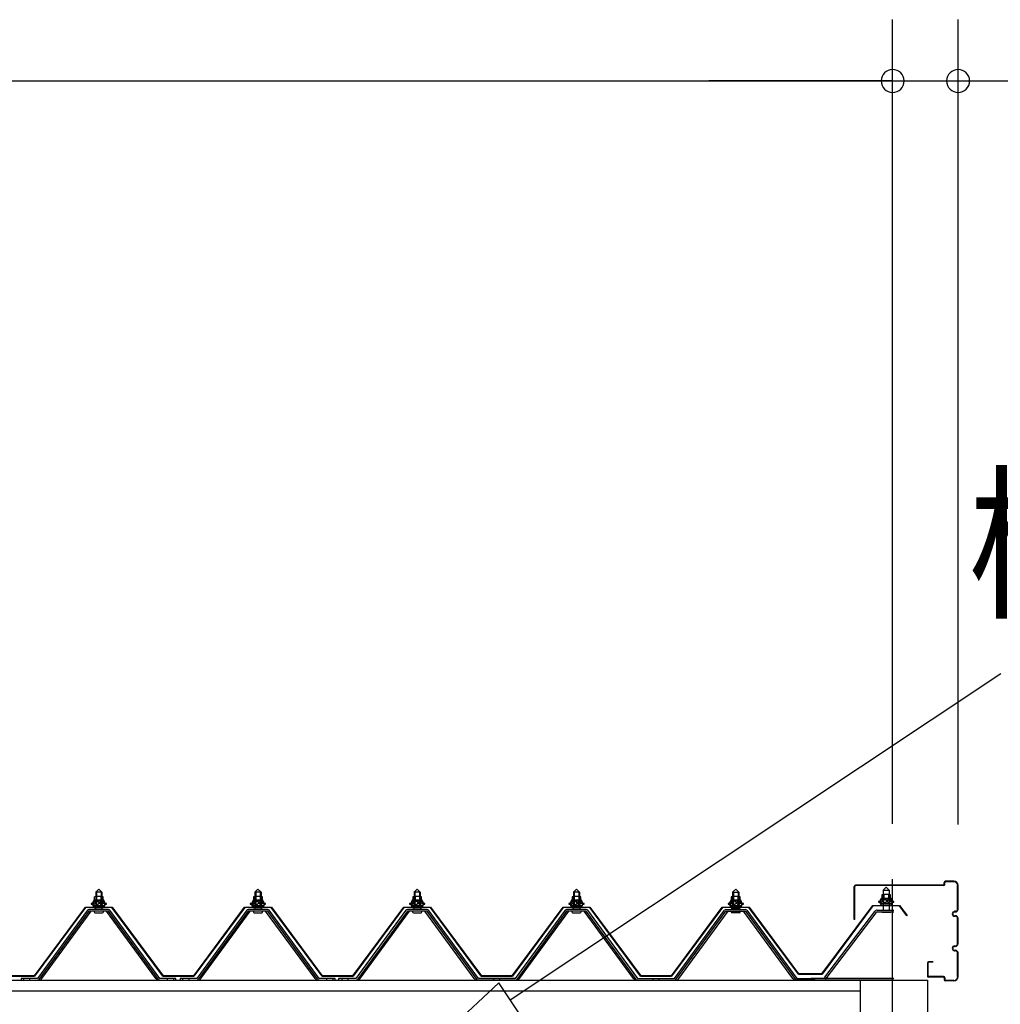
# Model space of a CAD drawing. Extents: x 868 to 32764, y 310 to 22484.
# Drawn here: x 18865 to 20146, y 7928 to 9214 of the extents above; entities that cross this region are included whole.
import ezdxf
from ezdxf.enums import TextEntityAlignment as Align

# ---------------------------------------------------------------- set-up
doc = ezdxf.new("R2010")
doc.units = 0
doc.header["$LTSCALE"] = 80
doc.linetypes.add('CENTER2', pattern=[20, 12.5, -2.5, 2.5, -2.5])
doc.layers.get('0').update_dxf_attribs({"linetype": 'CONTINUOUS'})
for name, color, linetype in [('0-パネル受けフレ-ム88-I', 8, 'CONTINUOUS'), ('2-0', 7, 'CONTINUOUS'), ('2-1', 7, 'CONTINUOUS'), ('SUNPOU', 4, 'CONTINUOUS')]:
    doc.layers.add(name, color=color, linetype=linetype)
doc.styles.get("Standard").update_dxf_attribs({"font": 'txt', "bigfont": 'BIGFONT'})

msp = doc.modelspace()

# ---------------------------------------------------------------- linework, layer by layer
at = {"color": 0, "linetype": 'BYBLOCK'}
for centre, start, end in [((20005.1, 9134.1), 0, 180), ((20005.1, 9134.1), 0, 180), ((20090.7, 9134.1), 0, 180), ((20005.1, 9134.1), 180, 0), ((20005.1, 9134.1), 180, 0), ((20090.7, 9134.1), 180, 0)]:
    msp.add_arc(centre, 15, start, end, dxfattribs=at)
at = {"layer": '0-パネル受けフレ-ム88-I', "color": 3}
for p, q in [((18964.2, 8074.7), (18968.2, 8078.7)), ((18965.2, 8074.7), (18964.8, 8075.4)), ((18968.2, 8078.7), (18972.2, 8074.7)), ((18971.2, 8074.7), (18971.6, 8075.4)), ((19172.2, 8074.7), (19176.2, 8078.7)), ((19173.2, 8074.7), (19172.8, 8075.4)), ((19176.2, 8078.7), (19180.2, 8074.7)), ((19179.2, 8074.7), (19179.6, 8075.4)), ((19380.2, 8074.7), (19384.2, 8078.7)), ((19381.2, 8074.7), (19380.8, 8075.4)), ((19384.2, 8078.7), (19388.2, 8074.7)), ((19387.2, 8074.7), (19387.6, 8075.4)), ((19588.2, 8074.7), (19592.2, 8078.7)), ((19589.2, 8074.7), (19588.8, 8075.4)), ((19592.2, 8078.7), (19596.2, 8074.7)), ((19595.2, 8074.7), (19595.6, 8075.4)), ((19800.2, 8078.7), (19796.2, 8074.7)), ((19797.2, 8074.7), (19796.8, 8075.4)), ((19804.2, 8074.7), (19800.2, 8078.7)), ((19803.2, 8074.7), (19803.6, 8075.4)), ((19996.7, 8081.2), (19992.7, 8077.2)), ((19992.7, 8077.2), (20000.7, 8077.2)), ((19992.7, 8077.2), (19992.7, 8051.2)), ((20000.7, 8077.2), (19996.7, 8081.2)), ((20000.7, 8077.2), (20000.7, 8051.2)), ((18964.2, 8074.7), (18964.2, 8057)), ((18972.2, 8074.7), (18964.2, 8074.7)), ((18965.2, 8074.7), (18965.2, 8057)), ((18971.2, 8074.7), (18971.2, 8057)), ((18972.2, 8074.7), (18972.2, 8057)), ((19172.2, 8074.7), (19172.2, 8057)), ((19180.2, 8074.7), (19172.2, 8074.7)), ((19173.2, 8074.7), (19173.2, 8057)), ((19179.2, 8074.7), (19179.2, 8057)), ((19180.2, 8074.7), (19180.2, 8057)), ((19380.2, 8074.7), (19380.2, 8057)), ((19388.2, 8074.7), (19380.2, 8074.7)), ((19381.2, 8074.7), (19381.2, 8057)), ((19387.2, 8074.7), (19387.2, 8057)), ((19388.2, 8074.7), (19388.2, 8057)), ((19588.2, 8074.7), (19588.2, 8057)), ((19596.2, 8074.7), (19588.2, 8074.7)), ((19589.2, 8074.7), (19589.2, 8057)), ((19595.2, 8074.7), (19595.2, 8057)), ((19596.2, 8074.7), (19596.2, 8057)), ((19796.2, 8074.7), (19796.2, 8057)), ((19796.2, 8074.7), (19804.2, 8074.7)), ((19797.2, 8074.7), (19797.2, 8057)), ((19803.2, 8074.7), (19803.2, 8057)), ((19804.2, 8074.7), (19804.2, 8057)), ((18953.5, 8051.1), (18888.2, 7962)), ((18955.3, 8049.7), (18890.1, 7960.7)), ((18893.7, 7961.8), (18958.2, 8049.7)), ((18981, 8052), (18955.3, 8052)), ((18981, 8049.7), (18955.3, 8049.7)), ((18962.3, 8052), (18962.3, 8053)), ((18962.3, 8053), (18974.1, 8053)), ((18963.9, 8057), (18963.9, 8053)), ((18963.9, 8057), (18972.4, 8057)), ((18972.4, 8057), (18972.4, 8053)), ((18974.1, 8053), (18974.1, 8052)), ((19042.7, 7961.8), (18978.2, 8049.7)), ((19046.3, 7960.7), (18981, 8049.7)), ((19048.2, 7962), (18982.9, 8051.1)), ((19161.5, 8051.1), (19096.2, 7962)), ((19163.3, 8049.7), (19098.1, 7960.7)), ((19101.7, 7961.8), (19166.2, 8049.7)), ((19189, 8052), (19163.3, 8052)), ((19189, 8049.7), (19163.3, 8049.7)), ((19170.3, 8052), (19170.3, 8053)), ((19170.3, 8053), (19182.1, 8053)), ((19171.9, 8057), (19171.9, 8053)), ((19171.9, 8057), (19180.4, 8057)), ((19180.4, 8057), (19180.4, 8053)), ((19182.1, 8053), (19182.1, 8052)), ((19250.7, 7961.8), (19186.2, 8049.7)), ((19254.3, 7960.7), (19189, 8049.7)), ((19256.2, 7962), (19190.9, 8051.1)), ((19369.5, 8051.1), (19304.2, 7962)), ((19371.3, 8049.7), (19306.1, 7960.7)), ((19309.7, 7961.8), (19374.2, 8049.7)), ((19397, 8052), (19371.3, 8052)), ((19397, 8049.7), (19371.3, 8049.7)), ((19378.3, 8052), (19378.3, 8053)), ((19378.3, 8053), (19390.1, 8053)), ((19379.9, 8057), (19379.9, 8053)), ((19379.9, 8057), (19388.4, 8057)), ((19388.4, 8057), (19388.4, 8053)), ((19390.1, 8053), (19390.1, 8052)), ((19458.7, 7961.8), (19394.2, 8049.7)), ((19462.3, 7960.7), (19397, 8049.7)), ((19464.2, 7962), (19398.9, 8051.1)), ((19577.5, 8051.1), (19512.2, 7962)), ((19579.3, 8049.7), (19514.1, 7960.7)), ((19517.7, 7961.8), (19582.2, 8049.7)), ((19605, 8052), (19579.3, 8052)), ((19605, 8049.7), (19579.3, 8049.7)), ((19586.3, 8052), (19586.3, 8053)), ((19586.3, 8053), (19598.1, 8053)), ((19587.9, 8057), (19587.9, 8053)), ((19587.9, 8057), (19596.4, 8057)), ((19596.4, 8057), (19596.4, 8053)), ((19598.1, 8053), (19598.1, 8052)), ((19666.7, 7961.8), (19602.2, 8049.7)), ((19670.3, 7960.7), (19605, 8049.7)), ((19672.2, 7962), (19606.9, 8051.1)), ((19720.2, 7962), (19785.5, 8051.1)), ((19722.1, 7960.7), (19787.3, 8049.7)), ((19725.7, 7961.8), (19790.2, 8049.7)), ((19787.3, 8052), (19813, 8052)), ((19787.3, 8049.7), (19813, 8049.7)), ((19806.1, 8053), (19794.3, 8053)), ((19794.3, 8053), (19794.3, 8052)), ((19795.9, 8057), (19795.9, 8053)), ((19804.4, 8057), (19795.9, 8057)), ((19804.4, 8057), (19804.4, 8053)), ((19806.1, 8052), (19806.1, 8053)), ((19874.7, 7961.8), (19810.2, 8049.7)), ((19813, 8049.7), (19878.3, 7960.7)), ((19814.9, 8051.1), (19880.2, 7962)), ((19985.1, 8051.2), (20006.5, 8051.2)), ((18963.2, 8047.7), (18973.2, 8047.7)), ((19171.2, 8047.7), (19181.2, 8047.7)), ((19379.2, 8047.7), (19389.2, 8047.7)), ((19587.2, 8047.7), (19597.2, 8047.7)), ((19805.2, 8047.7), (19795.2, 8047.7)), ((19981.5, 8049.2), (19916.2, 7963.5)), ((19983.3, 8047.8), (19918, 7962)), ((19985.1, 8048.9), (20006.5, 8048.9)), ((19991.7, 8048), (19990.7, 8049)), ((20001.7, 8048), (19991.7, 8048)), ((20001.7, 8048), (20002.7, 8049)), ((18866.7, 7962), (18866.7, 7959.7)), ((18888.2, 7962), (18866.7, 7962)), ((18866.7, 7959.7), (18888.2, 7959.7)), ((18870.2, 7959.7), (18870.2, 7962)), ((18878.2, 7959.7), (18878.2, 7962)), ((18888.2, 7959.7), (18889.7, 7959.7)), ((19048.2, 7959.7), (19046.7, 7959.7)), ((19069, 7962), (19048.2, 7962)), ((19048.2, 7959.7), (19069, 7959.7)), ((19058.2, 7959.7), (19058.2, 7962)), ((19066.2, 7959.7), (19066.2, 7962)), ((19069, 7959.7), (19069, 7962)), ((19074.7, 7962), (19074.7, 7959.7)), ((19096.2, 7962), (19074.7, 7962)), ((19074.7, 7959.7), (19096.2, 7959.7)), ((19078.2, 7959.7), (19078.2, 7962)), ((19086.2, 7959.7), (19086.2, 7962)), ((19096.2, 7959.7), (19097.7, 7959.7)), ((19256.2, 7959.7), (19254.7, 7959.7)), ((19277, 7962), (19256.2, 7962)), ((19256.2, 7959.7), (19277, 7959.7)), ((19266.2, 7959.7), (19266.2, 7962)), ((19274.2, 7959.7), (19274.2, 7962)), ((19277, 7959.7), (19277, 7962)), ((19304.2, 7962), (19281.2, 7962)), ((19281.2, 7962), (19281.2, 7959.7)), ((19281.2, 7959.7), (19304.2, 7959.7)), ((19286.2, 7959.7), (19286.2, 7962)), ((19294.2, 7959.7), (19294.2, 7962)), ((19304.2, 7959.7), (19305.7, 7959.7)), ((19464.2, 7959.7), (19462.7, 7959.7)), ((19512.2, 7962), (19464.2, 7962)), ((19512.2, 7959.7), (19464.2, 7959.7)), ((19484.2, 7959.7), (19484.2, 7962)), ((19492.2, 7959.7), (19492.2, 7962)), ((19512.2, 7959.7), (19513.7, 7959.7)), ((19672.2, 7959.7), (19670.7, 7959.7)), ((19672.2, 7962), (19720.2, 7962)), ((19672.2, 7959.7), (19720.2, 7959.7)), ((19692.2, 7959.7), (19692.2, 7962)), ((19700.2, 7959.7), (19700.2, 7962)), ((19720.2, 7959.7), (19721.7, 7959.7)), ((19880.2, 7959.7), (19878.7, 7959.7)), ((19880.2, 7962), (19903.2, 7962)), ((19903.2, 7959.7), (19880.2, 7959.7)), ((19890.2, 7959.7), (19890.2, 7962)), ((19898.2, 7959.7), (19898.2, 7962)), ((19898.7, 7962), (19898.7, 7959.7)), ((20006.5, 7962), (19898.7, 7962)), ((20006.5, 7959.7), (19898.7, 7959.7)), ((19903.2, 7962), (19903.2, 7959.7)), ((19918, 7962), (19916.2, 7963.5))]:
    msp.add_line(p, q, dxfattribs=at)
for centre, radius, start, end in [((18955.3, 8049.7), 2.3, 90, 143.1313), ((18963.2, 8048.7), 1, 90, 270), ((18973.2, 8048.7), 1, 270, 90), ((18981, 8049.7), 2.3, 36.8687, 90), ((19163.3, 8049.7), 2.3, 90, 143.1313), ((19171.2, 8048.7), 1, 90, 270), ((19181.2, 8048.7), 1, 270, 90), ((19189, 8049.7), 2.3, 36.8687, 90), ((19371.3, 8049.7), 2.3, 90, 143.1301), ((19379.2, 8048.7), 1, 90, 270), ((19389.2, 8048.7), 1, 270, 90), ((19397, 8049.7), 2.3, 36.8699, 90), ((19579.3, 8049.7), 2.3, 90, 143.1301), ((19587.2, 8048.7), 1, 90, 270), ((19597.2, 8048.7), 1, 270, 90), ((19605, 8049.7), 2.3, 36.8699, 90), ((19787.3, 8049.7), 2.3, 90, 143.1301), ((19795.2, 8048.7), 1, 90, 270), ((19805.2, 8048.7), 1, 270, 90), ((19813, 8049.7), 2.3, 36.8699, 90), ((19985.1, 8047), 4.2, 90, 148.7453), ((19985.1, 8047), 1.9, 90, 148.7453), ((18888.2, 7962), 2.3, 270, 323.7538), ((18889.7, 7964.7), 5, 270, 323.7538), ((19046.7, 7964.7), 5, 216.2462, 270), ((19048.2, 7962), 2.3, 216.2462, 270), ((19096.2, 7962), 2.3, 270, 323.7538), ((19097.7, 7964.7), 5, 270, 323.7538), ((19254.7, 7964.7), 5, 216.2462, 270), ((19256.2, 7962), 2.3, 216.2462, 270), ((19304.2, 7962), 2.3, 270, 323.7526), ((19305.7, 7964.7), 5, 270, 323.7526), ((19462.7, 7964.7), 5, 216.2474, 270), ((19464.2, 7962), 2.3, 216.2474, 270), ((19512.2, 7962), 2.3, 270, 323.7526), ((19513.7, 7964.7), 5, 270, 323.7526), ((19670.7, 7964.7), 5, 216.2474, 270), ((19672.2, 7962), 2.3, 216.2474, 270), ((19720.2, 7962), 2.3, 270, 323.7526), ((19721.7, 7964.7), 5, 270, 323.7526), ((19878.7, 7964.7), 5, 216.2474, 270), ((19880.2, 7962), 2.3, 216.2474, 270)]:
    msp.add_arc(centre, radius, start, end, dxfattribs=at)
at = {"layer": '0-パネル受けフレ-ム88-I', "color": 3, "linetype": 'BYBLOCK'}
for p in [(19983.3, 8047.8), (19898.7, 7962), (19918, 7962)]:
    msp.add_point(p, dxfattribs=at)
at = {"layer": '2-0', "color": 6, "linetype": 'CENTER2'}
msp.add_line((20005.1, 3952.8), (20005.1, 8091.8), dxfattribs=at)
at = {"layer": '2-0', "color": 3, "linetype": 'CONTINUOUS'}
for p, q in [((20085.1, 8088.8), (20074.2, 8088.8)), ((19955.1, 8038.8), (19955.1, 8082.2)), ((19955.7, 8038.8), (19955.7, 8082.2)), ((20071.6, 8083.8), (19956.7, 8083.8)), ((20071.6, 8083.2), (19956.7, 8083.2)), ((20072.6, 8084.8), (20072.6, 8087.2)), ((20073.2, 8084.8), (20073.2, 8087.2)), ((20085.1, 8088.2), (20074.2, 8088.2)), ((20090, 8052.4), (20090, 8083.2)), ((20090.6, 8052.4), (20090.6, 8083.2)), ((19955.7, 8038.8), (19955.1, 8038.8)), ((20086.1, 8049.4), (20087, 8049.4)), ((20086.1, 8048.8), (20087, 8048.8)), ((20086.1, 8043.8), (20087, 8043.8)), ((20086.1, 8043.2), (20087, 8043.2)), ((20090, 8007.4), (20090, 8040.2)), ((20090.6, 8007.4), (20090.6, 8040.2)), ((20086.1, 8004.4), (20087, 8004.4)), ((20086.1, 8003.8), (20087, 8003.8)), ((20086.1, 7998.8), (20087, 7998.8)), ((20086.1, 7998.2), (20087, 7998.2)), ((20090, 7964.4), (20090, 7995.2)), ((20090.6, 7964.4), (20090.6, 7995.2)), ((20050.6, 7982.2), (20050.6, 7965.4)), ((20051.2, 7982.2), (20051.2, 7965.4)), ((20057.6, 7983.8), (20052.2, 7983.8)), ((20057.6, 7983.2), (20052.2, 7983.2)), ((20057.6, 7983.8), (20057.6, 7983.2)), ((19962.6, 7959.7), (19962.6, 5896.7)), ((20050.6, 7964.4), (20050.6, 7963.8)), ((20050.6, 7959.7), (20050.6, 5896.7)), ((20071.6, 7964.4), (20052.2, 7964.4)), ((20071.6, 7963.8), (20052.2, 7963.8)), ((20072.6, 7962.8), (20072.6, 7960.4)), ((20073.2, 7962.8), (20073.2, 7960.4)), ((20085.1, 7959.4), (20074.2, 7959.4)), ((20085.1, 7958.8), (20074.2, 7958.8))]:
    msp.add_line(p, q, dxfattribs=at)
at = {"layer": '2-0', "color": 4, "linetype": 'CONTINUOUS'}
for p, q in [((14824.7, 7959.7), (20050.6, 7959.7)), ((14912.6, 7945.8), (19962.6, 7945.8))]:
    msp.add_line(p, q, dxfattribs=at)
at = {"layer": '2-0', "color": 3, "linetype": 'CONTINUOUS'}
for centre, radius, start, end in [((20074.2, 8087.2), 1.6, 90, 180), ((20085.1, 8083.2), 5.6, 0, 90), ((19956.7, 8082.2), 1.6, 90, 180), ((19956.7, 8082.2), 1, 90, 180), ((20071.6, 8084.8), 1.6, 270, 0), ((20071.6, 8084.8), 1, 270, 360), ((20074.2, 8087.2), 1, 90, 180), ((20085.1, 8083.2), 5, 0, 90), ((20087.3, 8047.8), 2.3, 90, 143.1301), ((20087, 8052.4), 3.6, 270, 0), ((20087, 8052.4), 3, 270, 0), ((20086.1, 8046.3), 3.1, 90, 270), ((20086.1, 8046.3), 2.5, 90, 270), ((20087, 8040.2), 3.6, 0, 90), ((20087, 8040.2), 3, 0, 90), ((20086.1, 8001.3), 3.1, 90, 270), ((20086.1, 8001.3), 2.5, 90, 270), ((20087, 8007.4), 3, 270, 0), ((20087, 8007.4), 3.6, 270, 0), ((20087, 7995.2), 3.6, 0, 90), ((20087, 7995.2), 3, 0, 90), ((20052.2, 7982.2), 1.6, 90, 180), ((20052.2, 7982.2), 1, 90, 180), ((20052.2, 7965.4), 1.6, 180, 270), ((20052.2, 7965.4), 1, 180, 270), ((20071.6, 7962.8), 1.6, 0, 90), ((20071.6, 7962.8), 1, 0, 90), ((20074.2, 7960.4), 1.6, 180, 270), ((20074.2, 7960.4), 1, 180, 270), ((20085.1, 7964.4), 5, 270, 0), ((20085.1, 7964.4), 5.6, 270, 0)]:
    msp.add_arc(centre, radius, start, end, dxfattribs=at)
at = {"layer": '2-1', "color": 6, "linetype": 'CONTINUOUS'}
for p, q in [((19505.6, 7934.1), (20146.5, 8360)), ((19490.8, 7956.3), (19372.3, 7845.6)), ((19520.3, 7911.9), (19490.8, 7956.3))]:
    msp.add_line(p, q, dxfattribs=at)
at = {"layer": '2-1', "color": 3, "linetype": 'CONTINUOUS'}
for p, q in [((18961.7, 8064), (18959.7, 8059.9)), ((18962.3, 8063), (18960.3, 8059)), ((18974.7, 8064), (18961.7, 8064)), ((18974.1, 8063), (18962.3, 8063)), ((18962.4, 8068.5), (18962.4, 8064)), ((18962.4, 8064), (18973.9, 8064)), ((18972.5, 8069), (18963.9, 8069)), ((18965.3, 8068.5), (18965.3, 8064)), ((18971.1, 8068.5), (18971.1, 8064)), ((18973.9, 8064), (18973.9, 8068.5)), ((18976.1, 8059), (18974.1, 8063)), ((18976.7, 8059.9), (18974.7, 8064)), ((19169.7, 8064), (19167.7, 8059.9)), ((19170.3, 8063), (19168.3, 8059)), ((19182.7, 8064), (19169.7, 8064)), ((19182.1, 8063), (19170.3, 8063)), ((19170.4, 8068.5), (19170.4, 8064)), ((19170.4, 8064), (19181.9, 8064)), ((19180.5, 8069), (19171.9, 8069)), ((19173.3, 8068.5), (19173.3, 8064)), ((19179.1, 8068.5), (19179.1, 8064)), ((19181.9, 8064), (19181.9, 8068.5)), ((19184.1, 8059), (19182.1, 8063)), ((19184.7, 8059.9), (19182.7, 8064)), ((19377.7, 8064), (19375.7, 8059.9)), ((19378.3, 8063), (19376.3, 8059)), ((19390.7, 8064), (19377.7, 8064)), ((19390.1, 8063), (19378.3, 8063)), ((19378.4, 8068.5), (19378.4, 8064)), ((19378.4, 8064), (19389.9, 8064)), ((19388.5, 8069), (19379.9, 8069)), ((19381.3, 8068.5), (19381.3, 8064)), ((19387.1, 8068.5), (19387.1, 8064)), ((19389.9, 8064), (19389.9, 8068.5)), ((19392.1, 8059), (19390.1, 8063)), ((19392.7, 8059.9), (19390.7, 8064)), ((19585.7, 8064), (19583.7, 8059.9)), ((19586.3, 8063), (19584.3, 8059)), ((19598.7, 8064), (19585.7, 8064)), ((19598.1, 8063), (19586.3, 8063)), ((19586.4, 8068.5), (19586.4, 8064)), ((19586.4, 8064), (19597.9, 8064)), ((19596.5, 8069), (19587.9, 8069)), ((19589.3, 8068.5), (19589.3, 8064)), ((19595.1, 8068.5), (19595.1, 8064)), ((19597.9, 8064), (19597.9, 8068.5)), ((19600.1, 8059), (19598.1, 8063)), ((19600.7, 8059.9), (19598.7, 8064)), ((19793.7, 8064), (19791.7, 8059.9)), ((19794.3, 8063), (19792.3, 8059)), ((19806.7, 8064), (19793.7, 8064)), ((19806.1, 8063), (19794.3, 8063)), ((19794.4, 8068.5), (19794.4, 8064)), ((19794.4, 8064), (19805.9, 8064)), ((19804.5, 8069), (19795.9, 8069)), ((19797.3, 8068.5), (19797.3, 8064)), ((19803.1, 8068.5), (19803.1, 8064)), ((19805.9, 8064), (19805.9, 8068.5)), ((19808.1, 8059), (19806.1, 8063)), ((19808.7, 8059.9), (19806.7, 8064)), ((19990.2, 8066.5), (19988.2, 8062.4)), ((19990.8, 8065.5), (19988.8, 8061.5)), ((20003.2, 8066.5), (19990.2, 8066.5)), ((20002.6, 8065.5), (19990.8, 8065.5)), ((19990.9, 8071), (19990.9, 8066.5)), ((19990.9, 8066.5), (20002.4, 8066.5)), ((20001, 8071.5), (19992.4, 8071.5)), ((19993.8, 8071), (19993.8, 8066.5)), ((19999.6, 8071), (19999.6, 8066.5)), ((20002.4, 8066.5), (20002.4, 8071)), ((20004.6, 8061.5), (20002.6, 8065.5)), ((20005.2, 8062.4), (20003.2, 8066.5)), ((18959.7, 8059.9), (18958.2, 8059.9)), ((18958.2, 8059.9), (18958.2, 8059)), ((18958.2, 8059), (18960.3, 8059)), ((18960.3, 8059), (18960.3, 8056.9)), ((18960.3, 8056.9), (18976.1, 8056.9)), ((18961.3, 8056.9), (18961.3, 8055.9)), ((18975.1, 8056.9), (18961.3, 8056.9)), ((18975.1, 8055.9), (18975.1, 8056.9)), ((18976.1, 8056.9), (18976.1, 8059)), ((18976.1, 8059), (18978.2, 8059)), ((18978.2, 8059.9), (18976.7, 8059.9)), ((18978.2, 8059), (18978.2, 8059.9)), ((19167.7, 8059.9), (19166.2, 8059.9)), ((19166.2, 8059.9), (19166.2, 8059)), ((19166.2, 8059), (19168.3, 8059)), ((19168.3, 8059), (19168.3, 8056.9)), ((19168.3, 8056.9), (19184.1, 8056.9)), ((19169.3, 8056.9), (19169.3, 8055.9)), ((19183.1, 8056.9), (19169.3, 8056.9)), ((19183.1, 8055.9), (19183.1, 8056.9)), ((19184.1, 8056.9), (19184.1, 8059)), ((19184.1, 8059), (19186.2, 8059)), ((19186.2, 8059.9), (19184.7, 8059.9)), ((19186.2, 8059), (19186.2, 8059.9)), ((19375.7, 8059.9), (19374.2, 8059.9)), ((19374.2, 8059.9), (19374.2, 8059)), ((19374.2, 8059), (19376.3, 8059)), ((19376.3, 8059), (19376.3, 8056.9)), ((19376.3, 8056.9), (19392.1, 8056.9)), ((19377.3, 8056.9), (19377.3, 8055.9)), ((19391.1, 8056.9), (19377.3, 8056.9)), ((19391.1, 8055.9), (19391.1, 8056.9)), ((19392.1, 8056.9), (19392.1, 8059)), ((19392.1, 8059), (19394.2, 8059)), ((19394.2, 8059.9), (19392.7, 8059.9)), ((19394.2, 8059), (19394.2, 8059.9)), ((19583.7, 8059.9), (19582.2, 8059.9)), ((19582.2, 8059.9), (19582.2, 8059)), ((19582.2, 8059), (19584.3, 8059)), ((19584.3, 8059), (19584.3, 8056.9)), ((19584.3, 8056.9), (19600.1, 8056.9)), ((19585.3, 8056.9), (19585.3, 8055.9)), ((19599.1, 8056.9), (19585.3, 8056.9)), ((19599.1, 8055.9), (19599.1, 8056.9)), ((19600.1, 8056.9), (19600.1, 8059)), ((19600.1, 8059), (19602.2, 8059)), ((19602.2, 8059.9), (19600.7, 8059.9)), ((19602.2, 8059), (19602.2, 8059.9)), ((19791.7, 8059.9), (19790.2, 8059.9)), ((19790.2, 8059.9), (19790.2, 8059)), ((19790.2, 8059), (19792.3, 8059)), ((19792.3, 8059), (19792.3, 8056.9)), ((19792.3, 8056.9), (19808.1, 8056.9)), ((19793.3, 8056.9), (19793.3, 8055.9)), ((19807.1, 8056.9), (19793.3, 8056.9)), ((19807.1, 8055.9), (19807.1, 8056.9)), ((19808.1, 8056.9), (19808.1, 8059)), ((19808.1, 8059), (19810.2, 8059)), ((19810.2, 8059.9), (19808.7, 8059.9)), ((19810.2, 8059), (19810.2, 8059.9)), ((19988.2, 8062.4), (19986.7, 8062.4)), ((19986.7, 8062.4), (19986.7, 8061.5)), ((19986.7, 8061.5), (19988.8, 8061.5)), ((19988.8, 8061.5), (19988.8, 8059.4)), ((19988.8, 8059.4), (20004.6, 8059.4)), ((19989.8, 8059.4), (19989.8, 8058.4)), ((20003.6, 8059.4), (19989.8, 8059.4)), ((20003.6, 8058.4), (20003.6, 8059.4)), ((20004.6, 8059.4), (20004.6, 8061.5)), ((20004.6, 8061.5), (20006.7, 8061.5)), ((20006.7, 8062.4), (20005.2, 8062.4)), ((20006.7, 8061.5), (20006.7, 8062.4))]:
    msp.add_line(p, q, dxfattribs=at)
at = {"layer": '2-1', "color": 7, "linetype": 'CONTINUOUS'}
for p, q in [((18960.3, 8057.6), (18966.8, 8063.5)), ((18967.2, 8057.4), (18962.1, 8063.1)), ((18965.7, 8057.4), (18972.4, 8063.5)), ((18972.3, 8057.4), (18966.8, 8063.5)), ((18976.1, 8058.8), (18971.9, 8063.5)), ((19168.3, 8057.6), (19174.8, 8063.5)), ((19175.2, 8057.4), (19170.1, 8063.1)), ((19173.7, 8057.4), (19180.4, 8063.5)), ((19180.3, 8057.4), (19174.8, 8063.5)), ((19184.1, 8058.8), (19179.9, 8063.5)), ((19376.3, 8057.6), (19382.8, 8063.5)), ((19383.2, 8057.4), (19378.1, 8063.1)), ((19381.7, 8057.4), (19388.4, 8063.5)), ((19388.3, 8057.4), (19382.8, 8063.5)), ((19392.1, 8058.8), (19387.9, 8063.5)), ((19584.3, 8057.6), (19590.8, 8063.5)), ((19591.2, 8057.4), (19586.1, 8063.1)), ((19589.7, 8057.4), (19596.4, 8063.5)), ((19596.3, 8057.4), (19590.8, 8063.5)), ((19600.1, 8058.8), (19595.9, 8063.5)), ((19792.3, 8057.6), (19798.8, 8063.5)), ((19799.2, 8057.4), (19794.1, 8063.1)), ((19797.7, 8057.4), (19804.4, 8063.5)), ((19804.3, 8057.4), (19798.8, 8063.5)), ((19808.1, 8058.8), (19803.9, 8063.5)), ((19988.8, 8060.1), (19995.3, 8066)), ((19995.7, 8059.9), (19990.6, 8065.6)), ((19994.2, 8059.9), (20000.9, 8066)), ((20000.8, 8059.9), (19995.3, 8066)), ((19999.8, 8059.9), (20003.8, 8063.5)), ((20004.6, 8061.3), (20000.4, 8066)), ((18962.2, 8057.4), (18960.3, 8059.5)), ((18971.3, 8057.4), (18975.3, 8061)), ((19170.2, 8057.4), (19168.3, 8059.5)), ((19179.3, 8057.4), (19183.3, 8061)), ((19378.2, 8057.4), (19376.3, 8059.5)), ((19387.3, 8057.4), (19391.3, 8061)), ((19586.2, 8057.4), (19584.3, 8059.5)), ((19595.3, 8057.4), (19599.3, 8061)), ((19794.2, 8057.4), (19792.3, 8059.5)), ((19803.3, 8057.4), (19807.3, 8061)), ((19990.7, 8059.9), (19988.8, 8062))]:
    msp.add_line(p, q, dxfattribs=at)
at = {"layer": '2-1', "color": 2, "linetype": 'CONTINUOUS'}
for p, q in [((18884.2, 7965.4), (18950.7, 8054.9)), ((18950.9, 8054.4), (18884.5, 7964.9)), ((18950.7, 8054.9), (18985.7, 8054.9)), ((18985.5, 8054.4), (18950.9, 8054.4)), ((19051.9, 7964.9), (18985.5, 8054.4)), ((18985.7, 8054.9), (19052.2, 7965.4)), ((19092.2, 7965.4), (19158.7, 8054.9)), ((19158.9, 8054.4), (19092.5, 7964.9)), ((19158.7, 8054.9), (19193.7, 8054.9)), ((19193.5, 8054.4), (19158.9, 8054.4)), ((19259.9, 7964.9), (19193.5, 8054.4)), ((19193.7, 8054.9), (19260.2, 7965.4)), ((19300.2, 7965.4), (19366.7, 8054.9)), ((19366.9, 8054.4), (19300.5, 7964.9)), ((19366.7, 8054.9), (19401.7, 8054.9)), ((19401.5, 8054.4), (19366.9, 8054.4)), ((19467.9, 7964.9), (19401.5, 8054.4)), ((19401.7, 8054.9), (19468.2, 7965.4)), ((19508.2, 7965.4), (19574.7, 8054.9)), ((19574.9, 8054.4), (19508.5, 7964.9)), ((19574.7, 8054.9), (19609.7, 8054.9)), ((19609.5, 8054.4), (19574.9, 8054.4)), ((19675.9, 7964.9), (19609.5, 8054.4)), ((19609.7, 8054.9), (19676.2, 7965.4)), ((19716.2, 7965.4), (19782.7, 8054.9)), ((19782.9, 8054.4), (19716.5, 7964.9)), ((19782.7, 8054.9), (19817.7, 8054.9)), ((19817.5, 8054.4), (19782.9, 8054.4)), ((19882.1, 7967.4), (19817.5, 8054.4)), ((19817.7, 8054.9), (19882.3, 7967.9)), ((19912.7, 7967.9), (19979.2, 8057.4)), ((19979.4, 8056.9), (19913, 7967.4)), ((19979.2, 8057.4), (20014.2, 8057.4)), ((20014, 8056.9), (19979.4, 8056.9)), ((20023.8, 8043.7), (20014, 8056.9)), ((20014.2, 8057.4), (20024.2, 8044)), ((20024.2, 8044), (20023.8, 8043.7)), ((18843.9, 7964.9), (18884.5, 7964.9)), ((18884.2, 7965.4), (18844.2, 7965.4)), ((19051.9, 7964.9), (19092.5, 7964.9)), ((19092.2, 7965.4), (19052.2, 7965.4)), ((19259.9, 7964.9), (19300.5, 7964.9)), ((19300.2, 7965.4), (19260.2, 7965.4)), ((19467.9, 7964.9), (19508.5, 7964.9)), ((19508.2, 7965.4), (19468.2, 7965.4)), ((19675.9, 7964.9), (19716.5, 7964.9)), ((19716.2, 7965.4), (19676.2, 7965.4)), ((19882.1, 7967.4), (19913, 7967.4)), ((19912.7, 7967.9), (19882.3, 7967.9))]:
    msp.add_line(p, q, dxfattribs=at)
at = {"layer": '2-1', "color": 3, "linetype": 'CONTINUOUS'}
for centre, radius, start, end in [((18963.9, 8066.6), 2.37, 52.4439, 127.5561), ((18968.2, 8060.4), 8.6, 70.5485, 109.4515), ((18972.5, 8066.6), 2.37, 52.4439, 127.5561), ((19171.9, 8066.6), 2.37, 52.4439, 127.5561), ((19176.2, 8060.4), 8.6, 70.5485, 109.4515), ((19180.5, 8066.6), 2.37, 52.4439, 127.5561), ((19379.9, 8066.6), 2.37, 52.4439, 127.5561), ((19384.2, 8060.4), 8.6, 70.5485, 109.4515), ((19388.5, 8066.6), 2.37, 52.4439, 127.5561), ((19587.9, 8066.6), 2.37, 52.4439, 127.5561), ((19592.2, 8060.4), 8.6, 70.5485, 109.4515), ((19596.5, 8066.6), 2.37, 52.4439, 127.5561), ((19795.9, 8066.6), 2.37, 52.4439, 127.5561), ((19800.2, 8060.4), 8.6, 70.5485, 109.4515), ((19804.5, 8066.6), 2.37, 52.4439, 127.5561), ((19992.4, 8069.1), 2.37, 52.4439, 127.5561), ((19996.7, 8062.9), 8.6, 70.5485, 109.4515), ((20001, 8069.1), 2.37, 52.4439, 127.5561), ((18962.3, 8055.9), 1, 180, 270), ((18974.1, 8055.9), 1, 270, 0), ((19170.3, 8055.9), 1, 180, 270), ((19182.1, 8055.9), 1, 270, 0), ((19378.3, 8055.9), 1, 180, 270), ((19390.1, 8055.9), 1, 270, 0), ((19586.3, 8055.9), 1, 180, 270), ((19598.1, 8055.9), 1, 270, 0), ((19794.3, 8055.9), 1, 180, 270), ((19806.1, 8055.9), 1, 270, 0), ((19990.8, 8058.4), 1, 180, 270), ((20002.6, 8058.4), 1, 270, 0)]:
    msp.add_arc(centre, radius, start, end, dxfattribs=at)
at = {"layer": 'SUNPOU', "color": 4, "linetype": 'CONTINUOUS'}
for p, q in [((20005.1, 8163.8), (20005.1, 9214.1)), ((20005.1, 8163.8), (20005.1, 9214.1)), ((20090.7, 8163.2), (20090.7, 9214.1)), ((14870.2, 9134.1), (20005.1, 9134.1)), ((20005.1, 9134.1), (19765.1, 9134.1)), ((20005.1, 9134.1), (20087.7, 9134.1)), ((20087.7, 9134.1), (20327.7, 9134.1))]:
    msp.add_line(p, q, dxfattribs=at)

# ---------------------------------------------------------------- texts
at = {"layer": '2-1', "color": 7, "linetype": 'CONTINUOUS'}
msp.add_text('桁（後）', height=160, dxfattribs=at).set_placement((20540.1, 8508.5), align=Align.MIDDLE)

doc.saveas('drawing.dxf')
